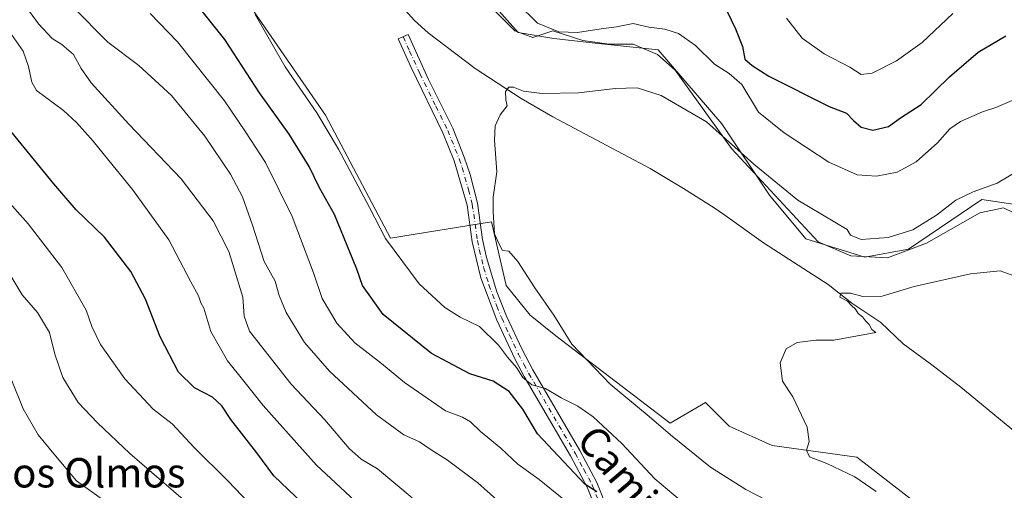
# Model space of a CAD drawing. Units: metres. Extents: x 556376 to 559821, y 4717095 to 4719437.
# Drawn here: x 557530 to 557798, y 4717957 to 4718086 of the extents above; entities that cross this region are included whole.
import ezdxf
from ezdxf.enums import TextEntityAlignment as Align

# ---------------------------------------------------------------- set-up
doc = ezdxf.new("R2010")
doc.units = ezdxf.units.M
doc.header["$MEASUREMENT"] = 0
doc.linetypes.add('DGN Style 4', pattern=[2.638475, 1.318413, -0.659207, 0.001648, -0.659207])
for name, color, linetype, lineweight in [('Camino Cxs', 7, 'Continuous', 0), ('Camino eje', 30, 'DGN Style 4', 13), ('Corriente natural lineal', 142, 'Continuous', 13), ('Cultivos herbáceos CxS', 92, 'Continuous', 0), ('Curva de nivel maestra', 30, 'Continuous', 30), ('Curva de nivel normal', 30, 'Continuous', 0), ('Espacio natural protegido', 121, 'Continuous', 13), ('Espacio natural protegido CxS', 121, 'Continuous', 0), ('Matorral CxS', 135, 'Continuous', 0), ('Texto cartográfico', 7, 'Continuous', 0)]:
    doc.layers.add(name, color=color, linetype=linetype, lineweight=lineweight)
doc.styles.add('Style-Arial', font='txt')

# ---------------------------------------------------------------- blocks, each defined once
blk = doc.blocks.new('*U13')
at = {"layer": 'Matorral CxS', "color": 135, "linetype": 'Continuous', "lineweight": 0}
blk.add_polyline3d([(557592.6491, 4718089.8683, 645.2935), (557613.4717, 4718059.6296, 644.8449), (557631.2283, 4718026.1471, 644.9152), (557658.6719, 4718030.5857, 641.0648), (557662.7063, 4718013.2387, 641.3461), (557669.2113, 4718005.1282, 640.9689), (557676.2592, 4717999.5519, 640.6144), (557707.3341, 4717975.751, 639.0186), (557717.0202, 4717981.3985, 637.3045), (557723.4773, 4717974.9441, 636.3629), (557735.1811, 4717969.6993, 635.8217), (557758.1843, 4717966.472, 634.1052), (557785.9989, 4717944.9322, 632.3969), (557791.0417, 4717929.9642, 633.396), (557805.9743, 4717911.4079, 631.8646), (557833.6703, 4717873.8891, 630.6784), (557842.1413, 4717865.4178, 629.497), (557852.2261, 4717857.7538, 628.1269), (557881.1651, 4717819.9217, 625.3448), (557913.0543, 4717777.6433, 622.5526), (557932.2029, 4717748.2485, 620.135), (557941.0937, 4717725.6907, 617.4863)], dxfattribs=at)
blk = doc.blocks.new('*U14')
at = {"layer": 'Cultivos herbáceos CxS', "color": 92, "linetype": 'Continuous', "lineweight": 0}
for points in [[(557654.0641, 4718095.5591, 643.7681), (557665.9839, 4718082.1758, 642.4245), (557675.6703, 4718080.5627, 644.1452), (557686.1623, 4718079.3517, 643.9308), (557704.1071, 4718077.4053, 642.77), (557721.4601, 4718057.2361, 640.8304), (557734.381, 4718037.8861, 638.6498), (557744.3317, 4718025.9143, 637.4623), (557760.391, 4718020.9739, 637.901), (557772.2889, 4718023.1629, 638.3885), (557792.2733, 4718036.7069, 639.4499), (557799.5017, 4718035.6227, 637.8448)], [(557941.0937, 4717725.6907, 617.4863), (557932.2029, 4717748.2485, 620.135), (557913.0543, 4717777.6433, 622.5526), (557881.1651, 4717819.9217, 625.3448), (557852.2261, 4717857.7538, 628.1269), (557842.1413, 4717865.4178, 629.497), (557833.6703, 4717873.8891, 630.6784), (557805.9743, 4717911.4079, 631.8646), (557791.0417, 4717929.9642, 633.396), (557785.9989, 4717944.9322, 632.3969), (557758.1843, 4717966.472, 634.1052), (557735.1811, 4717969.6993, 635.8217), (557723.4773, 4717974.9441, 636.3629), (557717.0202, 4717981.3985, 637.3045), (557707.3341, 4717975.751, 639.0186), (557676.2592, 4717999.5519, 640.6144), (557669.2113, 4718005.1282, 640.9689), (557662.7063, 4718013.2387, 641.3461), (557658.6719, 4718030.5857, 641.0648), (557631.2283, 4718026.1471, 644.9152), (557613.4717, 4718059.6296, 644.8449), (557592.6491, 4718089.8683, 645.2935)]]:
    blk.add_polyline3d(points, dxfattribs=at)

msp = doc.modelspace()

# ---------------------------------------------------------------- linework, layer by layer
at = {"layer": 'Camino Cxs', "color": 7, "linetype": 'Continuous', "lineweight": 0}
msp.add_polyline3d([(557687.6901, 4717950.9201, 653.0948), (557684.8701, 4717958.1601, 651.0406), (557680.2101, 4717966.8401, 649.6385), (557667.6501, 4717988.4401, 645.5529), (557665.0301, 4717993.3101, 645.0262), (557660.1301, 4718003.7701, 643.6292), (557655.8001, 4718015.3701, 643.2048), (557653.4301, 4718025.1801, 643.2332), (557652.0501, 4718035.0801, 641.9178), (557648.5301, 4718047.2401, 641.5927), (557645.4801, 4718054.8701, 641.5589), (557636.8101, 4718072.6001, 641.8954), (557633.3301, 4718080.4401, 642.2192), (557636.0101, 4718081.6301, 642.1243), (557641.5901, 4718069.3101, 641.8992), (557648.1601, 4718056.0601, 641.1959), (557651.3101, 4718048.1901, 641.2561), (557652.9001, 4718043.4401, 641.4346), (557654.9201, 4718035.6901, 641.3044), (557656.3001, 4718025.7901, 641.9589), (557657.3601, 4718020.8401, 642.0147), (557660.2101, 4718011.4901, 642.4814), (557662.8401, 4718004.9101, 642.8769), (557667.0301, 4717995.8501, 643.9268), (557670.0001, 4717990.2301, 644.6779), (557682.7701, 4717968.2701, 649.0574), (557687.4401, 4717959.6001, 650.0044), (557690.3901, 4717952.0501, 651.9236)], dxfattribs=at)
msp.add_polyline3d([(557687.6901, 4717950.9201, 653.0948), (557684.8701, 4717958.1601, 651.0406), (557680.2101, 4717966.8401, 649.6385), (557667.6501, 4717988.4401, 645.5529), (557665.0301, 4717993.3101, 645.0262), (557660.1301, 4718003.7701, 643.6292), (557655.8001, 4718015.3701, 643.2048), (557653.4301, 4718025.1801, 643.2332), (557652.0501, 4718035.0801, 641.9178), (557648.5301, 4718047.2401, 641.5927), (557645.4801, 4718054.8701, 641.5589), (557636.8101, 4718072.6001, 641.8954), (557633.3301, 4718080.4401, 642.2192), (557636.0101, 4718081.6301, 642.1243), (557641.5901, 4718069.3101, 641.8992), (557648.1601, 4718056.0601, 641.1959), (557651.3101, 4718048.1901, 641.2561), (557652.9001, 4718043.4401, 641.4346), (557654.9201, 4718035.6901, 641.3044), (557656.3001, 4718025.7901, 641.9589), (557657.3601, 4718020.8401, 642.0147), (557660.2101, 4718011.4901, 642.4814), (557662.8401, 4718004.9101, 642.8769), (557667.0301, 4717995.8501, 643.9268), (557670.0001, 4717990.2301, 644.6779), (557682.7701, 4717968.2701, 649.0574), (557687.4401, 4717959.6001, 650.0044), (557690.3901, 4717952.0501, 651.9236)], dxfattribs=at)
at = {"layer": 'Camino eje', "color": 30, "linetype": 'DGN Style 4', "lineweight": 13}
msp.add_polyline3d([(557634.6701, 4718081.0351, 642.173), (557636.4101, 4718077.1151, 642.0319), (557639.2001, 4718070.9551, 641.9581), (557643.5351, 4718062.0901, 641.3629), (557646.8201, 4718055.4651, 641.4002), (557649.9201, 4718047.7151, 641.4317), (557650.7151, 4718045.3401, 641.5347), (557652.4751, 4718039.2601, 641.6964), (557653.4851, 4718035.3851, 641.6416), (557654.8651, 4718025.4851, 642.5694), (557655.3951, 4718023.0101, 642.8811), (557656.5801, 4718018.1051, 642.692), (557658.0051, 4718013.4301, 642.4868), (557660.1701, 4718007.6301, 643.0182), (557661.4851, 4718004.3401, 643.2167), (557663.5801, 4717999.8101, 643.6576), (557666.0301, 4717994.5801, 644.4008), (557667.5151, 4717991.7701, 644.471), (557668.8251, 4717989.3351, 645.0893), (557681.4901, 4717967.5551, 649.2596), (557683.8251, 4717963.2201, 649.7231), (557686.1551, 4717958.8801, 650.4663), (557687.6301, 4717955.1051, 651.2235)], dxfattribs=at)
at = {"layer": 'Corriente natural lineal', "color": 142, "linetype": 'Continuous', "lineweight": 13}
msp.add_polyline3d([(557634.4301, 4718089.1501, 642.456), (557637.7901, 4718085.4401, 642.1495), (557641.4401, 4718082.0301, 641.8314), (557654.2501, 4718072.3801, 640.9918), (557666.7901, 4718064.2001, 640.1729), (557675.4401, 4718059.1701, 639.5956), (557701.9601, 4718045.0901, 638.2474), (557710.9601, 4718039.6801, 637.8783), (557719.3301, 4718034.3701, 637.6124), (557722.2329, 4718032.3744, 637.5228), (557732.8137, 4718024.8549, 637.3184), (557750.3859, 4718013.5319, 635.8103), (557756.8435, 4718008.4276, 635.3115), (557764.7092, 4718003.1591, 634.7838), (557770.7984, 4717997.3297, 634.3207), (557778.6501, 4717991.6401, 633.9586), (557786.5301, 4717985.5501, 633.4571), (557801.4301, 4717973.3001, 632.6561)], dxfattribs=at)
at = {"layer": 'Cultivos herbáceos CxS', "color": 92, "linetype": 'Continuous', "lineweight": 0}
for points in [[(557889.6129, 4717973.6855, 634.6546), (557874.7149, 4717998.1606, 636.8776), (557862.091, 4718008.4671, 639.9726), (557836.0031, 4718011.0647, 638.4692), (557808.4161, 4718034.2857, 637.7966), (557799.5017, 4718035.6227, 637.8448), (557792.2733, 4718036.7069, 639.4499), (557772.2889, 4718023.1629, 638.3885), (557760.391, 4718020.9739, 637.901), (557744.3317, 4718025.9143, 637.4623), (557734.381, 4718037.8861, 638.6498), (557721.4601, 4718057.2361, 640.8304), (557704.1071, 4718077.4053, 642.77), (557686.1623, 4718079.3517, 643.9308), (557675.6703, 4718080.5627, 644.1452), (557665.9839, 4718082.1758, 642.4245), (557654.0641, 4718095.5591, 643.7681)], [(557592.6491, 4718089.8683, 645.2935), (557613.4717, 4718059.6296, 644.8449), (557631.2283, 4718026.1471, 644.9152), (557658.6719, 4718030.5857, 641.0648), (557662.7063, 4718013.2387, 641.3461), (557669.2113, 4718005.1282, 640.9689), (557676.2592, 4717999.5519, 640.6144), (557707.3341, 4717975.751, 639.0186), (557717.0202, 4717981.3985, 637.3045), (557723.4773, 4717974.9441, 636.3629), (557735.1811, 4717969.6993, 635.8217), (557758.1843, 4717966.472, 634.1052), (557785.9989, 4717944.9322, 632.3969), (557791.0417, 4717929.9642, 633.396), (557805.9743, 4717911.4079, 631.8646), (557833.6703, 4717873.8891, 630.6784), (557842.1413, 4717865.4178, 629.497), (557852.2261, 4717857.7538, 628.1269), (557881.1651, 4717819.9217, 625.3448), (557913.0543, 4717777.6433, 622.5526), (557932.2029, 4717748.2485, 620.135), (557941.0937, 4717725.6907, 617.4863)]]:
    msp.add_polyline3d(points, dxfattribs=at)
at = {"layer": 'Curva de nivel maestra', "color": 30, "linetype": 'Continuous', "lineweight": 30, "flags": 128}
for points, elevation in [([(557687.42, 4717957.0501), (557684.15, 4717959.1701), (557671.25, 4717972.8401), (557667.24, 4717979.5601), (557663.56, 4717984.4001), (557659.15, 4717987.2201), (557652.82, 4717989.1401), (557642.4, 4717994.6801), (557629.17, 4718005.3001), (557623.6, 4718013.2301), (557622.03, 4718017.6701), (557615.93, 4718032.5601), (557611.91, 4718039.8801), (557609.08, 4718045.6201), (557603.62, 4718054.4601), (557595.58, 4718065.6901), (557586.06, 4718080.2401), (557579.18, 4718088.8401)], 650), ([(557721.68, 4718090.3201), (557725.17, 4718083.1501), (557727.04, 4718078.3601), (557727.73, 4718074.9101), (557729.74, 4718073.2001), (557734.22, 4718070.2501), (557750.66, 4718062.0301), (557755.41, 4718060.1801), (557757.34, 4718058.2301), (557759.4, 4718056.3901), (557762.56, 4718055.5301), (557766.86, 4718056.5201), (557770.07, 4718058.9101), (557775.73, 4718062.5801), (557783.4, 4718070.1201), (557791.24, 4718076.7901), (557798.82, 4718081.2801)], 650), ([(557607.29, 4717953.9101), (557599.47, 4717961.4401), (557594.78, 4717967.6501), (557587.69, 4717976.7501), (557585.25, 4717980.5101), (557582.78, 4717982.8601), (557577.82, 4717985.3601), (557573.44, 4717989.6701), (557568.5, 4717999.2601), (557564.53, 4718009.5101), (557560.52, 4718017.0701), (557553.29, 4718026.4101), (557545.59, 4718033.8601), (557539.5, 4718040.9201), (557527.01, 4718056.2801)], 675)]:
    msp.add_lwpolyline(points, dxfattribs=dict(at, elevation=elevation))
at = {"layer": 'Curva de nivel normal', "color": 30, "linetype": 'Continuous', "lineweight": 0, "flags": 128}
for points, elevation in [([(557637.1, 4717955.4301), (557627.66, 4717963.3301), (557623.26, 4717965.9801), (557619.98, 4717968.8801), (557613.3, 4717976.6501), (557604.16, 4717986.3801), (557592.83, 4718000.8401), (557591.38, 4718004.8701), (557590.98, 4718010.0801), (557587.18, 4718022.4801), (557582.88, 4718030.8601), (557574.22, 4718042.3401), (557559.91, 4718057.1801), (557549.67, 4718068.4201), (557546.93, 4718072.3801), (557544.92, 4718076.1401), (557541.72, 4718078.9201), (557539.06, 4718080.4801), (557535.34, 4718084.5201), (557528.73, 4718093.6501)], 665), ([(557660.18, 4717954.8801), (557654.97, 4717959.4601), (557646.7, 4717965.6801), (557641.98, 4717968.6801), (557639.09, 4717970.6401), (557634.85, 4717972.5601), (557627.36, 4717978.0101), (557614.6, 4717989.9101), (557607.79, 4717997.7601), (557602.82, 4718005.9001), (557600.92, 4718010.5001), (557599.82, 4718014.4001), (557596.82, 4718019.7601), (557593.64, 4718029.7201), (557590.91, 4718037.3601), (557587.64, 4718043.5501), (557580.62, 4718053.9301), (557571.54, 4718064.9601), (557562.65, 4718073.1301), (557554.27, 4718079.5501), (557544.75, 4718089.0201)], 660), ([(557665.72, 4718090.1401), (557671.26, 4718084.7401), (557677.02, 4718082.3001), (557682.09, 4718082.1201), (557688.58, 4718083.1601), (557692.74, 4718083.6901), (557697.25, 4718084.6001), (557701.55, 4718083.5801), (557705.94, 4718083.0301), (557709.67, 4718081.8801), (557714.29, 4718078.5801), (557719.4, 4718073.5301), (557723.43, 4718071.0201), (557726.85, 4718067.9801), (557731.47, 4718060.4501), (557738.46, 4718054.8301), (557750.59, 4718046.8501), (557758.34, 4718043.3801), (557763.54, 4718042.9801), (557769.16, 4718044.0801), (557774.37, 4718046.9701), (557780.2, 4718052.0601), (557783.49, 4718055.9201), (557786.44, 4718057.9401), (557792.4, 4718060.5201), (557796.08, 4718061.7001), (557801.13, 4718063.9401)], 645), ([(557677.96, 4717955.2801), (557671.7, 4717960.3601), (557665.92, 4717964.5701), (557661.28, 4717968.9401), (557655.72, 4717973.4601), (557652.96, 4717976.1401), (557650.86, 4717977.3401), (557646.19, 4717979.1401), (557635.04, 4717986.7801), (557628.76, 4717992.0301), (557621.48, 4717997.5801), (557616.56, 4718002.9701), (557612.63, 4718009.7401), (557610.26, 4718016.7301), (557604.44, 4718032.0701), (557597.2, 4718046.7301), (557591.72, 4718055.0901), (557586.02, 4718063.5401), (557573.21, 4718079.5701), (557565.76, 4718087.3601)], 655), ([(557710.11, 4717954.7801), (557703.24, 4717960.5701), (557694.23, 4717970.2001), (557686.38, 4717977.4401), (557682.26, 4717980.4101), (557677.67, 4717982.6601), (557673.43, 4717985.1501), (557669.7, 4717986.1801), (557667.26, 4717988.1601), (557665.54, 4717990.8701), (557663.08, 4717993.7201), (557660.65, 4717996.9901), (557655.47, 4718002.0901), (557650.2, 4718004.5901), (557645.97, 4718007.2301), (557638.98, 4718013.6801), (557629.82, 4718026.0001), (557625.48, 4718034.5201), (557617.05, 4718050.3501), (557611.12, 4718060.2301), (557602.57, 4718072.8301), (557594.38, 4718087.0601)], 645), ([(557739.08, 4718086.0201), (557743.36, 4718080.5901), (557749.28, 4718076.3601), (557756.33, 4718072.7401), (557759.42, 4718070.6701), (557762.39, 4718071.1201), (557769.04, 4718074.4101), (557776.01, 4718079.3901), (557784.38, 4718087.3501)], 655), ([(557621.55, 4717954.5401), (557617.58, 4717958.2301), (557611.04, 4717964.2701), (557596.56, 4717980.5701), (557591.26, 4717987.1601), (557586.78, 4717992.6801), (557582.31, 4718000.7001), (557580.36, 4718007.0301), (557579.52, 4718008.5301), (557578.9, 4718010.4201), (557576.81, 4718014.2601), (557570.8, 4718025.6601), (557560.98, 4718039.4301), (557555.65, 4718045.8101), (557550.28, 4718052.5601), (557545.71, 4718057.6001), (557542.19, 4718060.9501), (557534.84, 4718066.4001), (557533.49, 4718068.6701), (557532.6, 4718072.8701), (557531.17, 4718077.1101), (557527.34, 4718082.5001)], 670), ([(557803.62, 4718045.4001), (557796.39, 4718041.1301), (557789.85, 4718038.7601), (557785.18, 4718036.5101), (557779.87, 4718032.4301), (557773.47, 4718028.4201), (557766.73, 4718026.3301), (557759.41, 4718025.8101), (557756.52, 4718026.9101), (557755.54, 4718028.5301), (557742.16, 4718036.4801), (557730.18, 4718046.2501), (557717.28, 4718057.8601), (557704.92, 4718064.9801), (557698.42, 4718067.1001), (557692.42, 4718066.9101), (557682.41, 4718065.6801), (557672.54, 4718065.5101), (557667.42, 4718066.2201), (557664.74, 4718067.2201), (557663.4, 4718067.2701), (557662.51, 4718066.0801), (557662.64, 4718063.7801), (557662.96, 4718062.1501), (557661.12, 4718059.7301), (557659.73, 4718056.6901), (557659.54, 4718052.8401), (557660.14, 4718044.2401), (557659.14, 4718037.2801), (557659.17, 4718033.3701), (557659.57, 4718027.2901), (557660.86, 4718024.3501), (557661.7, 4718022.7401), (557663.42, 4718022.5501), (557665.91, 4718019.8001), (557670.49, 4718012.5901), (557675.66, 4718005.1601), (557680.61, 4717997.2601), (557691.02, 4717986.3501), (557701.66, 4717977.6001), (557707.42, 4717972.5401), (557718.34, 4717963.7201), (557727.97, 4717957.6701), (557739.06, 4717951.9801)], 640), ([(557602.44, 4717943.7501), (557586.94, 4717960.0201), (557577.75, 4717969.1601), (557571.78, 4717975.5201), (557566.56, 4717979.5301), (557558.85, 4717987.8101), (557552.19, 4717997.1301), (557549.85, 4718002.0701), (557548.37, 4718006.5401), (557541.73, 4718018.1001), (557532.51, 4718030.0301), (557523.77, 4718039.8901)], 680), ([(557579.36, 4717951.0001), (557560.22, 4717967.4501), (557551.46, 4717975.8201), (557546.18, 4717981.3801), (557542.01, 4717988.1901), (557539.81, 4717994.5101), (557538.35, 4718000.4001), (557535.06, 4718005.9301), (557530.89, 4718010.7001), (557527.63, 4718016.1801)], 685), ([(557763.44, 4717957.1201), (557757.64, 4717961.1101), (557750.06, 4717964.7401), (557745.32, 4717966.5501), (557744.51, 4717968.4101), (557745.26, 4717970.7101), (557744.68, 4717974.6601), (557740.78, 4717982.9001), (557737.98, 4717987.1901), (557737.29, 4717992.1901), (557739, 4717995.9701), (557742, 4717997.6901), (557747.08, 4717998.3701), (557751.97, 4717998.3601), (557763.35, 4718000.4401), (557762.29, 4718001.2601), (557761.57, 4718002.5801), (557760.58, 4718003.5901), (557759.72, 4718004.7201), (557758.57, 4718005.5701), (557757.81, 4718006.8001), (557756.76, 4718007.7601), (557755.67, 4718009.0001), (557753.57, 4718010.0401), (557753.84, 4718011.1101), (557756.44, 4718011.1801), (557759.83, 4718010.2301), (557765.11, 4718010.3801), (557773.85, 4718012.9601), (557789.12, 4718016.4501), (557797.24, 4718017.2701), (557802.19, 4718015.4201)], 635), ([(557553.39, 4717954.5201), (557545.73, 4717960.0401), (557539.53, 4717967.3501), (557535.27, 4717972.5501), (557531.16, 4717979.6701), (557521.56, 4718003.3901)], 690)]:
    msp.add_lwpolyline(points, dxfattribs=dict(at, elevation=elevation))
at = {"layer": 'Espacio natural protegido', "color": 121, "linetype": 'Continuous', "lineweight": 13, "flags": 128}
msp.add_lwpolyline([(557816.91, 4718025.2921), (557798.133, 4718034.3601), (557791.677, 4718033.0541), (557777.139, 4718024.7771), (557766.592, 4718020.7831), (557756.615, 4718021.3541), (557747.7, 4718025.1111), (557724.046, 4718050.6001), (557708.709, 4718071.8721), (557703.878, 4718076.1451), (557697.321, 4718079.0001), (557690.765, 4718079.0001), (557683.576, 4718080.0041), (557675.412, 4718082.6451), (557669.995, 4718080.8311), (557665.03, 4718082.6421), (557647.884, 4718099.8321)], dxfattribs=at)
at = {"layer": 'Espacio natural protegido CxS', "color": 121, "linetype": 'Continuous', "lineweight": 0, "flags": 128}
msp.add_lwpolyline([(557816.91, 4718025.2921), (557798.133, 4718034.3601), (557791.677, 4718033.0541), (557777.139, 4718024.7771), (557766.592, 4718020.7831), (557756.615, 4718021.3541), (557747.7, 4718025.1111), (557724.046, 4718050.6001), (557708.709, 4718071.8721), (557703.878, 4718076.1451), (557697.321, 4718079.0001), (557690.765, 4718079.0001), (557683.576, 4718080.0041), (557675.412, 4718082.6451), (557669.995, 4718080.8311), (557665.03, 4718082.6421), (557647.884, 4718099.8321)], dxfattribs=at)
at = {"layer": 'Matorral CxS', "color": 135, "linetype": 'Continuous', "lineweight": 0}
for points in [[(557983.0467, 4717949.2407, 658.8885), (557955.8073, 4717942.0679, 650.4847), (557949.0917, 4717950.2293, 650.8046), (557931.4365, 4717966.4567, 646.8077), (557908.4987, 4717975.0653, 642.1744), (557889.6129, 4717973.6855, 634.6546), (557874.7149, 4717998.1606, 636.8776), (557862.091, 4718008.4671, 639.9726), (557836.0031, 4718011.0647, 638.4692), (557808.4161, 4718034.2857, 637.7966), (557799.5017, 4718035.6227, 637.8448), (557792.2733, 4718036.7069, 639.4499), (557772.2889, 4718023.1629, 638.3885), (557760.391, 4718020.9739, 637.901), (557744.3317, 4718025.9143, 637.4623), (557734.381, 4718037.8861, 638.6498), (557721.4601, 4718057.2361, 640.8304), (557704.1071, 4718077.4053, 642.77), (557686.1623, 4718079.3517, 643.9308), (557675.6703, 4718080.5627, 644.1452), (557665.9839, 4718082.1758, 642.4245), (557654.0641, 4718095.5591, 643.7681)], [(557889.6129, 4717973.6855, 634.6546), (557874.7149, 4717998.1606, 636.8776), (557862.091, 4718008.4671, 639.9726), (557836.0031, 4718011.0647, 638.4692), (557808.4161, 4718034.2857, 637.7966), (557799.5017, 4718035.6227, 637.8448), (557792.2733, 4718036.7069, 639.4499), (557772.2889, 4718023.1629, 638.3885), (557760.391, 4718020.9739, 637.901), (557744.3317, 4718025.9143, 637.4623), (557734.381, 4718037.8861, 638.6498), (557721.4601, 4718057.2361, 640.8304), (557704.1071, 4718077.4053, 642.77), (557686.1623, 4718079.3517, 643.9308), (557675.6703, 4718080.5627, 644.1452), (557665.9839, 4718082.1758, 642.4245), (557654.0641, 4718095.5591, 643.7681)], [(557592.6491, 4718089.8683, 645.2935), (557613.4717, 4718059.6296, 644.8449), (557631.2283, 4718026.1471, 644.9152), (557658.6719, 4718030.5857, 641.0648), (557662.7063, 4718013.2387, 641.3461), (557669.2113, 4718005.1282, 640.9689), (557676.2592, 4717999.5519, 640.6144), (557707.3341, 4717975.751, 639.0186), (557717.0202, 4717981.3985, 637.3045), (557723.4773, 4717974.9441, 636.3629), (557735.1811, 4717969.6993, 635.8217), (557758.1843, 4717966.472, 634.1052), (557785.9989, 4717944.9322, 632.3969), (557791.0417, 4717929.9642, 633.396), (557805.9743, 4717911.4079, 631.8646), (557833.6703, 4717873.8891, 630.6784), (557842.1413, 4717865.4178, 629.497), (557852.2261, 4717857.7538, 628.1269), (557881.1651, 4717819.9217, 625.3448), (557913.0543, 4717777.6433, 622.5526), (557932.2029, 4717748.2485, 620.135), (557941.0937, 4717725.6907, 617.4863)]]:
    msp.add_polyline3d(points, dxfattribs=at)

# ---------------------------------------------------------------- block references
at = {"layer": 'Cultivos herbáceos CxS', "color": 92, "linetype": 'Continuous', "lineweight": 0}
msp.add_blockref('*U14', (0, 0), dxfattribs=at)
at = {"layer": 'Matorral CxS', "color": 135, "linetype": 'Continuous', "lineweight": 0}
msp.add_blockref('*U13', (0, 0), dxfattribs=at)

# ---------------------------------------------------------------- texts
at = {"layer": 'Texto cartográfico', "color": 7, "linetype": 'Continuous', "lineweight": 0, "style": 'Style-Arial'}
msp.add_text('Camino de Otiñano', height=8, rotation=310.388764, dxfattribs=at).set_placement((557716.4294, 4717935.8938), align=Align.MIDDLE_CENTER)
msp.add_text('Los Olmos', height=8, dxfattribs=at).set_placement((557548.8203, 4717962.2302), align=Align.MIDDLE_CENTER)

doc.saveas('drawing.dxf')
